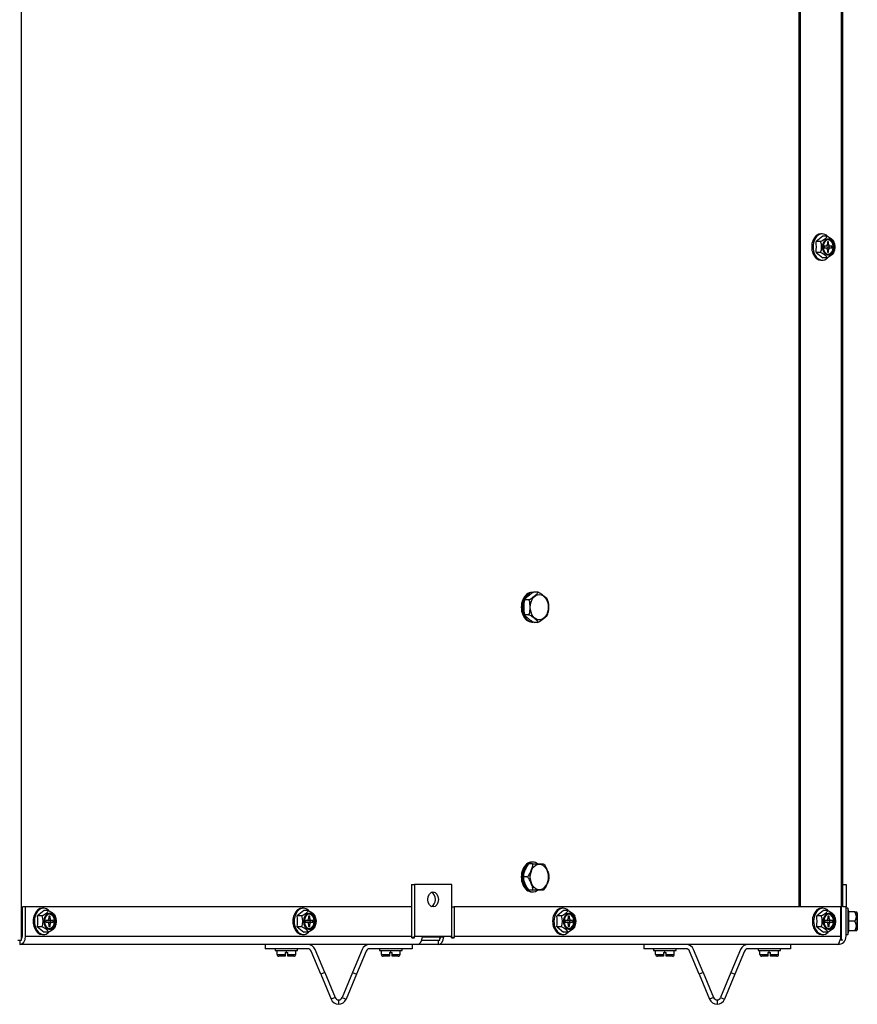
# Model space of a CAD drawing. Units: inches. Extents: x 0.6 to 21.6, y 1.5 to 16.7.
# Drawn here: x 20.1 to 21.5, y 1.5 to 3.1 of the extents above; entities that cross this region are included whole.
import ezdxf

# ---------------------------------------------------------------- set-up
doc = ezdxf.new("R2010")
doc.units = ezdxf.units.IN
doc.header["$MEASUREMENT"] = 0
doc.layers.add('C__USERS_JLEBEAU', color=7, linetype='Continuous')
doc.layers.add('Default', color=7, linetype='Continuous')

# ---------------------------------------------------------------- blocks, each defined once
blk = doc.blocks.new('SE3')
at = {"layer": 'C__USERS_JLEBEAU', "color": 7, "linetype": 'Continuous'}
for p, q in [((21.3779, 1.6579), (21.3779, 3.2435)), ((21.4462, 1.6027), (21.4462, 3.2435)), ((20.0786, 1.6027), (20.0786, 3.1801)), ((21.3755, 1.6579), (21.3755, 3.1801)), ((21.4486, 1.6579), (21.4486, 3.1801)), ((21.415, 2.777), (21.404, 2.7679)), ((21.4143, 2.7808), (21.4121, 2.7808)), ((21.4225, 2.777), (21.415, 2.777)), ((21.4115, 2.7679), (21.404, 2.7679)), ((21.4177, 2.7605), (21.4177, 2.7574)), ((21.4206, 2.7605), (21.4177, 2.7605)), ((21.4228, 2.7677), (21.4228, 2.7636)), ((21.4249, 2.7677), (21.4228, 2.7677)), ((21.4228, 2.7636), (21.4249, 2.7636)), ((21.4271, 2.7605), (21.4228, 2.7605)), ((21.4249, 2.7636), (21.4249, 2.7677)), ((21.4257, 2.7574), (21.4257, 2.7605)), ((21.43, 2.7605), (21.4271, 2.7605)), ((21.43, 2.7574), (21.43, 2.7605)), ((21.4115, 2.7499), (21.404, 2.7499)), ((21.404, 2.7499), (21.415, 2.7409)), ((21.4177, 2.7574), (21.4206, 2.7574)), ((21.4228, 2.7574), (21.4271, 2.7574)), ((21.4228, 2.7543), (21.4228, 2.7502)), ((21.4249, 2.7543), (21.4228, 2.7543)), ((21.4228, 2.7502), (21.4249, 2.7502)), ((21.4249, 2.7502), (21.4249, 2.7543)), ((21.4271, 2.7574), (21.43, 2.7574)), ((21.4121, 2.737), (21.4143, 2.737)), ((21.4225, 2.7409), (21.415, 2.7409)), ((20.9241, 2.1705), (20.9191, 2.1705)), ((20.9317, 2.1827), (20.9298, 2.1827)), ((20.9395, 2.1832), (20.9346, 2.1832)), ((20.9173, 2.1481), (20.9187, 2.1442)), ((20.9241, 2.1453), (20.9191, 2.1453)), ((20.9298, 2.1331), (20.9317, 2.1331)), ((20.9395, 2.1327), (20.9346, 2.1327)), ((20.9306, 1.7298), (20.9256, 1.7298)), ((20.9317, 1.7327), (20.9298, 1.7327)), ((20.9306, 1.7298), (20.9491, 1.7298)), ((20.7291, 1.6954), (20.7343, 1.6954)), ((20.7291, 1.6954), (20.7291, 1.6579)), ((20.7962, 1.6954), (20.7343, 1.6954)), ((20.7343, 1.6954), (20.7343, 1.609)), ((20.7962, 1.609), (20.7962, 1.6954)), ((20.9217, 1.7079), (20.9167, 1.7079)), ((21.4486, 1.6954), (21.454, 1.6954)), ((21.454, 1.6954), (21.454, 1.6579)), ((20.9306, 1.6861), (20.9256, 1.6861)), ((20.9298, 1.6831), (20.9317, 1.6831)), ((20.9491, 1.6861), (20.9306, 1.6861)), ((20.0802, 1.609), (20.0802, 1.6579)), ((20.0853, 1.6579), (20.0802, 1.6579)), ((20.0853, 1.609), (20.0853, 1.6579)), ((20.7299, 1.6579), (20.0853, 1.6579)), ((20.1165, 1.652), (20.1055, 1.6429)), ((20.113, 1.6429), (20.1055, 1.6429)), ((20.1158, 1.6558), (20.1136, 1.6558)), ((20.124, 1.652), (20.1165, 1.652)), ((20.1242, 1.6427), (20.1242, 1.6386)), ((20.1264, 1.6427), (20.1242, 1.6427)), ((20.1264, 1.6386), (20.1264, 1.6427)), ((20.5497, 1.652), (20.5387, 1.6429)), ((20.5462, 1.6429), (20.5387, 1.6429)), ((20.549, 1.6558), (20.5468, 1.6558)), ((20.5572, 1.652), (20.5497, 1.652)), ((20.5574, 1.6427), (20.5574, 1.6386)), ((20.5596, 1.6427), (20.5574, 1.6427)), ((20.5596, 1.6386), (20.5596, 1.6427)), ((20.7299, 1.609), (20.7299, 1.6579)), ((20.7962, 1.6579), (20.8006, 1.6579)), ((21.4451, 1.6579), (20.8006, 1.6579)), ((20.8006, 1.6579), (20.8006, 1.609)), ((20.9829, 1.652), (20.9719, 1.6429)), ((20.9794, 1.6429), (20.9719, 1.6429)), ((20.9822, 1.6558), (20.98, 1.6558)), ((20.9904, 1.652), (20.9829, 1.652)), ((20.9906, 1.6427), (20.9906, 1.6386)), ((20.9928, 1.6427), (20.9906, 1.6427)), ((20.9928, 1.6386), (20.9928, 1.6427)), ((21.4161, 1.652), (21.4051, 1.6429)), ((21.4126, 1.6429), (21.4051, 1.6429)), ((21.4154, 1.6558), (21.4132, 1.6558)), ((21.4236, 1.652), (21.4161, 1.652)), ((21.4238, 1.6427), (21.4238, 1.6386)), ((21.426, 1.6427), (21.4238, 1.6427)), ((21.426, 1.6386), (21.426, 1.6427)), ((21.4451, 1.609), (21.4451, 1.6579)), ((21.454, 1.6579), (21.4486, 1.6579)), ((21.454, 1.609), (21.454, 1.6579)), ((21.4571, 1.6558), (21.454, 1.6558)), ((21.4571, 1.6558), (21.4571, 1.612)), ((21.4587, 1.6495), (21.4571, 1.6558)), ((21.4687, 1.6495), (21.4581, 1.6495)), ((21.4581, 1.6495), (21.4581, 1.6339)), ((21.4687, 1.6495), (21.4711, 1.6495)), ((21.4724, 1.6483), (21.4711, 1.6495)), ((21.4724, 1.6483), (21.4724, 1.6196)), ((21.4727, 1.6203), (21.4727, 1.6476)), ((20.1192, 1.6355), (20.1192, 1.6324)), ((20.1221, 1.6355), (20.1192, 1.6355)), ((20.1192, 1.6324), (20.1221, 1.6324)), ((20.1242, 1.6386), (20.1264, 1.6386)), ((20.1286, 1.6355), (20.1242, 1.6355)), ((20.1242, 1.6324), (20.1286, 1.6324)), ((20.1242, 1.6293), (20.1242, 1.6252)), ((20.1264, 1.6293), (20.1242, 1.6293)), ((20.1264, 1.6252), (20.1264, 1.6293)), ((20.1271, 1.6324), (20.1271, 1.6355)), ((20.1315, 1.6355), (20.1286, 1.6355)), ((20.1286, 1.6324), (20.1315, 1.6324)), ((20.1315, 1.6324), (20.1315, 1.6355)), ((20.5524, 1.6355), (20.5524, 1.6324)), ((20.5553, 1.6355), (20.5524, 1.6355)), ((20.5524, 1.6324), (20.5553, 1.6324)), ((20.5574, 1.6386), (20.5596, 1.6386)), ((20.5618, 1.6355), (20.5574, 1.6355)), ((20.5574, 1.6324), (20.5618, 1.6324)), ((20.5574, 1.6293), (20.5574, 1.6252)), ((20.5596, 1.6293), (20.5574, 1.6293)), ((20.5596, 1.6252), (20.5596, 1.6293)), ((20.5603, 1.6324), (20.5603, 1.6355)), ((20.5647, 1.6355), (20.5618, 1.6355)), ((20.5618, 1.6324), (20.5647, 1.6324)), ((20.5647, 1.6324), (20.5647, 1.6355)), ((20.9856, 1.6355), (20.9856, 1.6324)), ((20.9885, 1.6355), (20.9856, 1.6355)), ((20.9856, 1.6324), (20.9885, 1.6324)), ((20.9906, 1.6386), (20.9928, 1.6386)), ((20.995, 1.6355), (20.9906, 1.6355)), ((20.9906, 1.6324), (20.995, 1.6324)), ((20.9906, 1.6293), (20.9906, 1.6252)), ((20.9928, 1.6293), (20.9906, 1.6293)), ((20.9928, 1.6252), (20.9928, 1.6293)), ((20.9935, 1.6324), (20.9935, 1.6355)), ((20.9979, 1.6355), (20.995, 1.6355)), ((20.995, 1.6324), (20.9979, 1.6324)), ((20.9979, 1.6324), (20.9979, 1.6355)), ((21.4187, 1.6355), (21.4187, 1.6324)), ((21.4216, 1.6355), (21.4187, 1.6355)), ((21.4187, 1.6324), (21.4216, 1.6324)), ((21.4238, 1.6386), (21.426, 1.6386)), ((21.4282, 1.6355), (21.4238, 1.6355)), ((21.4238, 1.6324), (21.4282, 1.6324)), ((21.4238, 1.6293), (21.4238, 1.6252)), ((21.426, 1.6293), (21.4238, 1.6293)), ((21.426, 1.6252), (21.426, 1.6293)), ((21.4267, 1.6324), (21.4267, 1.6355)), ((21.4311, 1.6355), (21.4282, 1.6355)), ((21.4282, 1.6324), (21.4311, 1.6324)), ((21.4311, 1.6324), (21.4311, 1.6355)), ((21.4687, 1.6339), (21.4581, 1.6339)), ((21.4581, 1.6339), (21.4581, 1.6183)), ((20.113, 1.6249), (20.1055, 1.6249)), ((20.1055, 1.6249), (20.1165, 1.6159)), ((20.1136, 1.612), (20.1158, 1.612)), ((20.124, 1.6159), (20.1165, 1.6159)), ((20.1242, 1.6252), (20.1264, 1.6252)), ((20.5462, 1.6249), (20.5387, 1.6249)), ((20.5387, 1.6249), (20.5497, 1.6159)), ((20.5468, 1.612), (20.549, 1.612)), ((20.5572, 1.6159), (20.5497, 1.6159)), ((20.5574, 1.6252), (20.5596, 1.6252)), ((20.9794, 1.6249), (20.9719, 1.6249)), ((20.9719, 1.6249), (20.9829, 1.6159)), ((20.98, 1.612), (20.9822, 1.612)), ((20.9904, 1.6159), (20.9829, 1.6159)), ((20.9906, 1.6252), (20.9928, 1.6252)), ((21.4126, 1.6249), (21.4051, 1.6249)), ((21.4051, 1.6249), (21.4161, 1.6159)), ((21.4132, 1.612), (21.4154, 1.612)), ((21.4236, 1.6159), (21.4161, 1.6159)), ((21.4238, 1.6252), (21.426, 1.6252)), ((21.454, 1.612), (21.4571, 1.612)), ((21.4571, 1.612), (21.4587, 1.6183)), ((21.4581, 1.6183), (21.4587, 1.6183)), ((21.4687, 1.6183), (21.4581, 1.6183)), ((21.4711, 1.6183), (21.4687, 1.6183)), ((21.4711, 1.6183), (21.4724, 1.6196)), ((20.0727, 1.6027), (20.0786, 1.6027)), ((20.0757, 1.6027), (20.0757, 1.5954)), ((21.4404, 1.5954), (20.0757, 1.5954)), ((20.0786, 1.6027), (20.079, 1.6027)), ((20.079, 1.6027), (20.079, 1.6048)), ((20.0853, 1.609), (20.7299, 1.609)), ((20.4851, 1.5954), (20.4851, 1.5881)), ((20.7338, 1.6067), (20.7297, 1.6067)), ((20.7297, 1.6066), (20.7341, 1.6066)), ((20.7301, 1.5954), (20.7301, 1.5881)), ((20.7338, 1.6067), (20.7341, 1.6066)), ((20.7343, 1.609), (20.7962, 1.609)), ((20.7739, 1.5955), (20.7385, 1.5955)), ((20.7465, 1.6027), (20.7766, 1.6027)), ((20.7475, 1.608), (20.7829, 1.608)), ((20.7736, 1.6027), (20.7739, 1.5955)), ((20.7766, 1.6027), (20.7766, 1.6048)), ((20.8001, 1.6067), (20.796, 1.6067)), ((20.796, 1.6066), (20.8004, 1.6066)), ((20.8001, 1.6067), (20.8004, 1.6066)), ((20.8006, 1.609), (21.4451, 1.609)), ((21.1164, 1.5954), (21.1164, 1.5881)), ((21.3613, 1.5954), (21.3613, 1.5881)), ((21.4462, 1.6027), (21.444, 1.6027)), ((21.4486, 1.6027), (21.4462, 1.6027)), ((20.5559, 1.5881), (20.4851, 1.5881)), ((20.5018, 1.5881), (20.5018, 1.585)), ((20.5018, 1.585), (20.5393, 1.585)), ((20.5049, 1.5787), (20.5049, 1.585)), ((20.5049, 1.5787), (20.5182, 1.5787)), ((20.5182, 1.5819), (20.5205, 1.5819)), ((20.5182, 1.5819), (20.5182, 1.5787)), ((20.5182, 1.5787), (20.5182, 1.5756)), ((20.5205, 1.5819), (20.5205, 1.585)), ((20.5205, 1.5819), (20.5229, 1.5819)), ((20.5229, 1.5787), (20.5229, 1.5819)), ((20.5229, 1.5787), (20.5362, 1.5787)), ((20.5229, 1.5756), (20.5229, 1.5787)), ((20.5362, 1.5787), (20.5362, 1.585)), ((20.5393, 1.585), (20.5393, 1.5881)), ((20.5778, 1.5455), (20.5617, 1.5842)), ((20.5845, 1.5483), (20.5685, 1.587)), ((20.6467, 1.587), (20.6307, 1.5483)), ((20.6535, 1.5842), (20.6374, 1.5455)), ((20.7301, 1.5881), (20.6593, 1.5881)), ((20.6759, 1.5881), (20.6759, 1.585)), ((20.6759, 1.585), (20.7134, 1.585)), ((20.679, 1.5787), (20.679, 1.585)), ((20.679, 1.5787), (20.6923, 1.5787)), ((20.6923, 1.5819), (20.6946, 1.5819)), ((20.6923, 1.5819), (20.6923, 1.5787)), ((20.6923, 1.5787), (20.6923, 1.5756)), ((20.6946, 1.5819), (20.6946, 1.585)), ((20.6946, 1.5819), (20.697, 1.5819)), ((20.697, 1.5787), (20.697, 1.5819)), ((20.697, 1.5787), (20.7103, 1.5787)), ((20.697, 1.5756), (20.697, 1.5787)), ((20.7103, 1.5787), (20.7103, 1.585)), ((20.7134, 1.585), (20.7134, 1.5881)), ((21.1872, 1.5881), (21.1164, 1.5881)), ((21.133, 1.5881), (21.133, 1.585)), ((21.133, 1.585), (21.1705, 1.585)), ((21.1362, 1.5787), (21.1362, 1.585)), ((21.1362, 1.5787), (21.1494, 1.5787)), ((21.1494, 1.5819), (21.1518, 1.5819)), ((21.1494, 1.5819), (21.1494, 1.5787)), ((21.1494, 1.5787), (21.1494, 1.5756)), ((21.1518, 1.5819), (21.1518, 1.585)), ((21.1518, 1.5819), (21.1541, 1.5819)), ((21.1541, 1.5787), (21.1541, 1.5819)), ((21.1541, 1.5787), (21.1674, 1.5787)), ((21.1541, 1.5756), (21.1541, 1.5787)), ((21.1674, 1.5787), (21.1674, 1.585)), ((21.1705, 1.585), (21.1705, 1.5881)), ((21.2091, 1.5455), (21.193, 1.5842)), ((21.2158, 1.5483), (21.1997, 1.587)), ((21.278, 1.587), (21.2619, 1.5483)), ((21.2847, 1.5842), (21.2686, 1.5455)), ((21.3613, 1.5881), (21.2905, 1.5881)), ((21.3071, 1.5881), (21.3071, 1.585)), ((21.3071, 1.585), (21.3446, 1.585)), ((21.3103, 1.5787), (21.3103, 1.585)), ((21.3103, 1.5787), (21.3235, 1.5787)), ((21.3235, 1.5819), (21.3259, 1.5819)), ((21.3235, 1.5819), (21.3235, 1.5787)), ((21.3235, 1.5787), (21.3235, 1.5756)), ((21.3259, 1.5819), (21.3259, 1.585)), ((21.3259, 1.5819), (21.3282, 1.5819)), ((21.3282, 1.5787), (21.3282, 1.5819)), ((21.3282, 1.5787), (21.3415, 1.5787)), ((21.3282, 1.5756), (21.3282, 1.5787)), ((21.3415, 1.5787), (21.3415, 1.585)), ((21.3446, 1.585), (21.3446, 1.5881)), ((20.5143, 1.5756), (20.508, 1.5756)), ((20.5182, 1.5756), (20.5143, 1.5756)), ((20.5268, 1.5756), (20.5229, 1.5756)), ((20.533, 1.5756), (20.5268, 1.5756)), ((20.6884, 1.5756), (20.6821, 1.5756)), ((20.6923, 1.5756), (20.6884, 1.5756)), ((20.7009, 1.5756), (20.697, 1.5756)), ((20.7071, 1.5756), (20.7009, 1.5756)), ((21.1455, 1.5756), (21.1393, 1.5756)), ((21.1494, 1.5756), (21.1455, 1.5756)), ((21.158, 1.5756), (21.1541, 1.5756)), ((21.1643, 1.5756), (21.158, 1.5756)), ((21.3196, 1.5756), (21.3134, 1.5756)), ((21.3235, 1.5756), (21.3196, 1.5756)), ((21.3321, 1.5756), (21.3282, 1.5756)), ((21.3384, 1.5756), (21.3321, 1.5756)), ((20.5845, 1.5483), (20.5778, 1.5455)), ((20.5778, 1.5455), (20.595, 1.5039)), ((20.5845, 1.5483), (20.6018, 1.5067)), ((20.6307, 1.5483), (20.6134, 1.5067)), ((20.6374, 1.5455), (20.6202, 1.5039)), ((20.6307, 1.5483), (20.6374, 1.5455)), ((21.2158, 1.5483), (21.2091, 1.5455)), ((21.2091, 1.5455), (21.2263, 1.5039)), ((21.2158, 1.5483), (21.233, 1.5067)), ((21.2619, 1.5483), (21.2447, 1.5067)), ((21.2686, 1.5455), (21.2514, 1.5039)), ((21.2619, 1.5483), (21.2686, 1.5455)), ((20.6018, 1.5067), (20.595, 1.5039)), ((20.6076, 1.5028), (20.6076, 1.4955)), ((20.6134, 1.5067), (20.6202, 1.5039)), ((21.233, 1.5067), (21.2263, 1.5039)), ((21.2389, 1.5028), (21.2389, 1.4955)), ((21.2447, 1.5067), (21.2514, 1.5039))]:
    blk.add_line(p, q, dxfattribs=at)
for centre, radius, start, end in [((21.3153, 2.7589), 0.0891, 354.1874, 5.8126), ((21.3883, 2.7589), 0.0249, 338.7358, 21.2642), ((21.4104, 2.7589), 0.0249, 338.7358, 21.2642), ((20.9293, 2.1581), 0.0292, 339.8167, 27.3663), ((20.9487, 2.1489), 0.00814, 325.6643, 354.0649), ((20.9269, 1.7077), 0.0113, 165.9569, 190.9618), ((20.9411, 1.7057), 0.0253, 180.3687, 230.7648), ((20.0168, 1.6339), 0.0891, 354.1874, 5.8126), ((20.0898, 1.6339), 0.0249, 338.7358, 21.2642), ((20.1119, 1.6339), 0.0249, 338.7358, 21.2642), ((20.45, 1.6339), 0.0891, 354.1874, 5.8126), ((20.523, 1.6339), 0.0249, 338.7358, 21.2642), ((20.5451, 1.6339), 0.0249, 338.7358, 21.2642), ((20.8832, 1.6339), 0.0891, 354.1874, 5.8126), ((20.9562, 1.6339), 0.0249, 338.7358, 21.2642), ((20.9783, 1.6339), 0.0249, 338.7358, 21.2642), ((21.3164, 1.6339), 0.0891, 354.1874, 5.8126), ((21.3894, 1.6339), 0.0249, 338.7358, 21.2642), ((21.4115, 1.6339), 0.0249, 338.7358, 21.2642), ((21.4571, 1.6417), 0.014, 326.052, 33.948), ((21.4717, 1.6476), 0.001, 0, 45), ((21.4571, 1.6261), 0.014, 326.052, 33.948), ((21.4717, 1.6203), 0.001, 315, 360), ((20.5559, 1.5818), 0.0136, 22.5, 90), ((20.6593, 1.5818), 0.0136, 90, 157.5), ((21.1872, 1.5818), 0.0136, 22.5, 90), ((21.2905, 1.5818), 0.0136, 90, 157.5), ((21.4404, 1.609), 0.0136, 270, 360), ((21.4283, 1.6087), 0.0169, 326.4219, 0.9893), ((20.508, 1.5787), 0.00312, 180, 270), ((20.533, 1.5787), 0.00312, 270, 360), ((20.5559, 1.5818), 0.0063, 22.5, 90), ((20.6593, 1.5818), 0.0063, 90, 157.5), ((20.6821, 1.5787), 0.00312, 180, 270), ((20.7071, 1.5787), 0.00312, 270, 360), ((21.1393, 1.5787), 0.00312, 180, 270), ((21.1643, 1.5787), 0.00312, 270, 360), ((21.1872, 1.5818), 0.0063, 22.5, 90), ((21.2905, 1.5818), 0.0063, 90, 157.5), ((21.3134, 1.5787), 0.00313, 180, 270), ((21.3384, 1.5787), 0.00313, 270, 360), ((20.6076, 1.5091), 0.0136, 202.5, 270), ((20.6076, 1.5091), 0.0063, 202.5, 270), ((20.6076, 1.5091), 0.0063, 270, 337.5), ((20.6076, 1.5091), 0.0136, 270, 337.5), ((21.2389, 1.5091), 0.0136, 202.5, 270), ((21.2389, 1.5091), 0.0063, 202.5, 270), ((21.2389, 1.5091), 0.0063, 270, 337.5), ((21.2389, 1.5091), 0.0136, 270, 337.5)]:
    blk.add_arc(centre, radius, start, end, dxfattribs=at)
for centre, major_axis, start_param, end_param in [((21.4121, 2.7589), (0, 0.0219), 0, 3.141593), ((21.4143, 2.7589), (0, 0.0219), 0, 3.718465), ((21.4143, 2.7589), (0, 0.0219), 5.708934, 6.283185), ((21.4206, 2.7636), (0, -0.0031), 0, 1.570796), ((21.4228, 2.7636), (0, -0.0031), 5.759587, 6.283185), ((21.4239, 2.7589), (0, 0.0119), 3.187828, 6.23695), ((21.4246, 2.7589), (0, -0.0119), 0, 3.141593), ((21.4271, 2.7636), (0, 0.0031), 1.570796, 3.141593), ((21.4206, 2.7543), (0, -0.0031), 1.570796, 3.141593), ((21.4228, 2.7543), (0, -0.0031), 3.141593, 3.665191), ((21.4271, 2.7543), (0, 0.0031), 0, 1.570796), ((20.9298, 2.1579), (0, 0.0248), 0, 3.141593), ((20.9317, 2.1579), (0, 0.0248), 0, 3.141593), ((20.9317, 1.7079), (0, 0.0248), 0.473866, 3.601904), ((20.9298, 1.7079), (0, 0.0248), 0, 3.141593), ((20.9317, 1.7079), (0, 0.0248), 0, 0.397591), ((20.9317, 1.7079), (0, 0.0248), 5.811745, 6.283185), ((20.7601, 1.6704), (0, 0.0125), 3.43791, 5.986868), ((20.1136, 1.6339), (0, 0.0219), 0, 3.141593), ((20.1158, 1.6339), (0, 0.0219), 0, 3.718465), ((20.1158, 1.6339), (0, 0.0219), 5.708934, 6.283185), ((20.1253, 1.6339), (0, 0.0119), 3.187828, 6.23695), ((20.1261, 1.6339), (0, -0.0119), 0, 3.141593), ((20.5468, 1.6339), (0, 0.0219), 0, 3.141593), ((20.549, 1.6339), (0, 0.0219), 0, 3.718465), ((20.549, 1.6339), (0, 0.0219), 5.708934, 6.283185), ((20.5585, 1.6339), (0, 0.0119), 3.187828, 6.23695), ((20.5593, 1.6339), (0, -0.0119), 0, 3.141593), ((20.98, 1.6339), (0, 0.0219), 0, 3.141593), ((20.9822, 1.6339), (0, 0.0219), 0, 3.718465), ((20.9822, 1.6339), (0, 0.0219), 5.708934, 6.283185), ((20.9917, 1.6339), (0, 0.0119), 3.187828, 6.23695), ((20.9925, 1.6339), (0, -0.0119), 0, 3.141593), ((21.4132, 1.6339), (0, 0.0219), 0, 3.141593), ((21.4154, 1.6339), (0, 0.0219), 0, 3.718465), ((21.4154, 1.6339), (0, 0.0219), 5.708934, 6.283185), ((21.4249, 1.6339), (0, 0.0119), 3.187828, 6.23695), ((21.4257, 1.6339), (0, -0.0119), 0, 3.141593), ((20.1221, 1.6386), (0, -0.0031), 0, 1.570796), ((20.1221, 1.6293), (0, -0.0031), 1.570796, 3.141593), ((20.1242, 1.6386), (0, -0.0031), 5.759587, 6.283185), ((20.1242, 1.6293), (0, -0.0031), 3.141593, 3.665191), ((20.1286, 1.6386), (0, 0.0031), 1.570796, 3.141593), ((20.1286, 1.6293), (0, 0.0031), 0, 1.570796), ((20.5553, 1.6386), (0, -0.0031), 0, 1.570796), ((20.5553, 1.6293), (0, -0.0031), 1.570796, 3.141593), ((20.5574, 1.6386), (0, -0.0031), 5.759587, 6.283185), ((20.5574, 1.6293), (0, -0.0031), 3.141593, 3.665191), ((20.5618, 1.6386), (0, 0.0031), 1.570796, 3.141593), ((20.5618, 1.6293), (0, 0.0031), 0, 1.570796), ((20.9885, 1.6386), (0, -0.0031), 0, 1.570796), ((20.9885, 1.6293), (0, -0.0031), 1.570796, 3.141593), ((20.9906, 1.6386), (0, -0.0031), 5.759587, 6.283185), ((20.9906, 1.6293), (0, -0.0031), 3.141593, 3.665191), ((20.995, 1.6386), (0, 0.0031), 1.570796, 3.141593), ((20.995, 1.6293), (0, 0.0031), 0, 1.570796), ((21.4216, 1.6386), (0, -0.0031), 0, 1.570796), ((21.4216, 1.6293), (0, -0.0031), 1.570796, 3.141593), ((21.4238, 1.6386), (0, -0.0031), 5.759587, 6.283185), ((21.4238, 1.6293), (0, -0.0031), 3.141593, 3.665191), ((21.4282, 1.6386), (0, 0.0031), 1.570796, 3.141593), ((21.4282, 1.6293), (0, 0.0031), 0, 1.570796), ((20.0757, 1.609), (0, -0.0136), 0, 1.570796), ((20.0757, 1.609), (0, -0.0063), 0.841945, 1.570796), ((20.7203, 1.609), (0, -0.0136), 1.393397, 1.570796), ((20.7247, 1.609), (0, -0.0136), 1.393397, 1.570796), ((20.7379, 1.609), (0, -0.0136), 0.063294, 1.49859), ((20.7733, 1.609), (0, -0.0136), 0.063294, 1.49859), ((20.7733, 1.609), (0, -0.0063), 0.841945, 1.414422), ((20.7865, 1.609), (0, -0.0136), 1.393397, 1.570796), ((20.791, 1.609), (0, -0.0136), 1.393397, 1.570796)]:
    blk.add_ellipse(centre, major_axis=major_axis, ratio=0.707107, start_param=start_param, end_param=end_param, dxfattribs=at)
for centre, major_axis in [((21.4251, 2.7589), (0, 0.0144)), ((21.4253, 2.7589), (0, -0.0136)), ((21.4253, 2.7589), (0, 0.0129)), ((20.9423, 2.1579), (0, -0.0212)), ((20.9423, 1.7079), (0, -0.0212)), ((20.7652, 1.6704), (0, 0.0125)), ((20.1266, 1.6339), (0, 0.0144)), ((20.1268, 1.6339), (0, -0.0136)), ((20.1268, 1.6339), (0, 0.0129)), ((20.5598, 1.6339), (0, 0.0144)), ((20.56, 1.6339), (0, -0.0136)), ((20.56, 1.6339), (0, 0.0129)), ((20.993, 1.6339), (0, 0.0144)), ((20.9932, 1.6339), (0, -0.0136)), ((20.9932, 1.6339), (0, 0.0129)), ((21.4262, 1.6339), (0, 0.0144)), ((21.4264, 1.6339), (0, -0.0136)), ((21.4264, 1.6339), (0, 0.0129))]:
    blk.add_ellipse(centre, major_axis=major_axis, ratio=0.707107, dxfattribs=at)
for points, knots in [([(21.4115, 2.7679), (21.4128, 2.7687), (21.4141, 2.7694), (21.416, 2.7705), (21.4166, 2.7709), (21.4177, 2.7716), (21.4182, 2.772), (21.4197, 2.7732), (21.4204, 2.774), (21.4217, 2.7755), (21.4222, 2.7763), (21.4225, 2.777)], [0, 0, 0, 0, 0.25, 0.25, 0.375, 0.375, 0.5, 0.5, 0.75, 0.75, 1, 1, 1, 1]), ([(21.4225, 2.777), (21.4239, 2.7763), (21.4252, 2.7755), (21.427, 2.7744), (21.4276, 2.774), (21.4287, 2.7733), (21.4293, 2.7729), (21.4307, 2.7717), (21.4315, 2.7709), (21.4327, 2.7694), (21.4332, 2.7687), (21.4336, 2.7679)], [0, 0, 0, 0, 0.25, 0.25, 0.375, 0.375, 0.5, 0.5, 0.75, 0.75, 1, 1, 1, 1]), ([(21.4225, 2.7409), (21.4222, 2.7416), (21.4217, 2.7423), (21.4208, 2.7434), (21.4204, 2.7438), (21.4197, 2.7446), (21.4192, 2.745), (21.4178, 2.7462), (21.4166, 2.7469), (21.4142, 2.7485), (21.4128, 2.7492), (21.4115, 2.7499)], [0, 0, 0, 0, 0.25, 0.25, 0.375, 0.375, 0.5, 0.5, 0.75, 0.75, 1, 1, 1, 1]), ([(21.4336, 2.7499), (21.4332, 2.7492), (21.4327, 2.7485), (21.4318, 2.7474), (21.4315, 2.747), (21.4307, 2.7462), (21.4303, 2.7458), (21.4288, 2.7446), (21.4277, 2.7438), (21.4252, 2.7423), (21.4239, 2.7416), (21.4225, 2.7409)], [0, 0, 0, 0, 0.25, 0.25, 0.375, 0.375, 0.5, 0.5, 0.75, 0.75, 1, 1, 1, 1]), ([(20.9256, 2.1801), (20.9254, 2.18), (20.9233, 2.179), (20.9199, 2.1746), (20.9166, 2.1677), (20.9153, 2.1595), (20.9156, 2.1524), (20.9169, 2.1491), (20.9173, 2.1481)], [0, 0, 0, 0, 0.024785, 0.238465, 0.460122, 0.686501, 0.914343, 1, 1, 1, 1]), ([(20.9191, 2.1705), (20.9187, 2.1705), (20.9183, 2.1703), (20.9177, 2.1695), (20.9174, 2.1689), (20.9169, 2.1674), (20.9167, 2.1662), (20.9163, 2.1627), (20.9163, 2.1603), (20.9163, 2.1556), (20.9163, 2.1532), (20.9167, 2.1497), (20.9169, 2.1485), (20.9174, 2.1469), (20.9177, 2.1464), (20.9183, 2.1456), (20.9187, 2.1453), (20.9191, 2.1453)], [0, 0, 0, 0, 0.0625, 0.0625, 0.125, 0.125, 0.25, 0.25, 0.5, 0.5, 0.75, 0.75, 0.875, 0.875, 0.9375, 0.9375, 1, 1, 1, 1]), ([(20.9346, 2.1832), (20.9337, 2.1832), (20.9324, 2.1826), (20.9304, 2.1816), (20.9295, 2.181), (20.927, 2.1792), (20.9255, 2.178), (20.9226, 2.1757), (20.9212, 2.1745), (20.9194, 2.1728), (20.9189, 2.1722), (20.9184, 2.1714), (20.9183, 2.1711), (20.9185, 2.1707), (20.9187, 2.1705), (20.9191, 2.1705)], [0, 0, 0, 0, 0.125, 0.125, 0.25, 0.25, 0.5, 0.5, 0.75, 0.75, 0.875, 0.875, 0.9375, 0.9375, 1, 1, 1, 1]), ([(20.9241, 2.1705), (20.9249, 2.1705), (20.9262, 2.1711), (20.9283, 2.1721), (20.9292, 2.1727), (20.9317, 2.1745), (20.9331, 2.1757), (20.936, 2.178), (20.9374, 2.1792), (20.9392, 2.1809), (20.9398, 2.1815), (20.9402, 2.1823), (20.9403, 2.1826), (20.9402, 2.183), (20.9399, 2.1832), (20.9395, 2.1832)], [0, 0, 0, 0, 0.125, 0.125, 0.25, 0.25, 0.5, 0.5, 0.75, 0.75, 0.875, 0.875, 0.9375, 0.9375, 1, 1, 1, 1]), ([(20.9241, 2.1453), (20.9245, 2.1453), (20.9249, 2.1456), (20.9255, 2.1464), (20.9257, 2.1469), (20.9263, 2.1485), (20.9265, 2.1497), (20.9269, 2.1531), (20.9269, 2.1555), (20.9269, 2.1602), (20.9269, 2.1626), (20.9265, 2.1661), (20.9263, 2.1673), (20.9257, 2.1689), (20.9255, 2.1694), (20.9249, 2.1703), (20.9245, 2.1705), (20.9241, 2.1705)], [0, 0, 0, 0, 0.0625, 0.0625, 0.125, 0.125, 0.25, 0.25, 0.5, 0.5, 0.75, 0.75, 0.875, 0.875, 0.9375, 0.9375, 1, 1, 1, 1]), ([(20.9395, 2.1832), (20.9404, 2.1832), (20.9417, 2.1826), (20.9437, 2.1816), (20.9446, 2.181), (20.9471, 2.1792), (20.9486, 2.178), (20.9514, 2.1757), (20.9529, 2.1745), (20.9547, 2.1728), (20.9552, 2.1722), (20.9555, 2.1716)], [0, 0, 0, 0, 0.125, 0.125, 0.25, 0.25, 0.5, 0.5, 0.75, 0.75, 0.8736605, 0.8736605, 0.8736605, 0.8736605]), ([(20.9191, 2.1453), (20.9183, 2.1453), (20.9183, 2.1448), (20.9188, 2.1437), (20.9194, 2.1431), (20.9211, 2.1414), (20.9226, 2.1402), (20.9255, 2.1378), (20.9269, 2.1367), (20.9294, 2.1349), (20.9303, 2.1343), (20.9319, 2.1335), (20.9324, 2.1333), (20.9335, 2.1328), (20.9341, 2.1327), (20.9346, 2.1327)], [0, 0, 0, 0, 0.125, 0.125, 0.25, 0.25, 0.5, 0.5, 0.75, 0.75, 0.875, 0.875, 0.9375, 0.9375, 1, 1, 1, 1]), ([(20.9395, 2.1327), (20.9404, 2.1327), (20.9404, 2.1332), (20.9398, 2.1343), (20.9393, 2.1349), (20.9375, 2.1366), (20.936, 2.1378), (20.9332, 2.1402), (20.9317, 2.1413), (20.9292, 2.1431), (20.9283, 2.1437), (20.9268, 2.1445), (20.9262, 2.1448), (20.9251, 2.1452), (20.9245, 2.1453), (20.9241, 2.1453)], [0, 0, 0, 0, 0.125, 0.125, 0.25, 0.25, 0.5, 0.5, 0.75, 0.75, 0.875, 0.875, 0.9375, 0.9375, 1, 1, 1, 1]), ([(20.9555, 2.1442), (20.9555, 2.1442), (20.9555, 2.1442), (20.9552, 2.1437), (20.9547, 2.1431), (20.9529, 2.1414), (20.9515, 2.1402), (20.9486, 2.1378), (20.9472, 2.1367), (20.9447, 2.1349), (20.9438, 2.1343), (20.9422, 2.1335), (20.9417, 2.1333), (20.9405, 2.1328), (20.9399, 2.1327), (20.9395, 2.1327)], [0.1248264, 0.1248264, 0.1248264, 0.1248264, 0.125, 0.125, 0.25, 0.25, 0.5, 0.5, 0.75, 0.75, 0.875, 0.875, 0.9375, 0.9375, 1, 1, 1, 1]), ([(20.9256, 1.7298), (20.9248, 1.7298), (20.9238, 1.7288), (20.9223, 1.727), (20.9217, 1.726), (20.9201, 1.723), (20.9192, 1.7209), (20.9176, 1.7168), (20.9167, 1.7148), (20.9159, 1.7118), (20.9156, 1.7108), (20.9156, 1.7093), (20.9157, 1.7089), (20.916, 1.7082), (20.9163, 1.7079), (20.9167, 1.7079)], [0, 0, 0, 0, 0.125, 0.125, 0.25, 0.25, 0.5, 0.5, 0.75, 0.75, 0.875, 0.875, 0.9375, 0.9375, 1, 1, 1, 1]), ([(20.9251, 1.7296), (20.9245, 1.7292), (20.9221, 1.7277), (20.9188, 1.7228), (20.9162, 1.7163), (20.916, 1.7122), (20.9159, 1.7105)], [0, 0, 0, 0, 0.105419, 0.445216, 0.796906, 1, 1, 1, 1]), ([(20.9217, 1.7079), (20.9225, 1.7079), (20.9235, 1.7089), (20.925, 1.7107), (20.9256, 1.7117), (20.9272, 1.7147), (20.9281, 1.7168), (20.9297, 1.7209), (20.9306, 1.7229), (20.9315, 1.7259), (20.9317, 1.7269), (20.9317, 1.7284), (20.9317, 1.7288), (20.9313, 1.7295), (20.931, 1.7298), (20.9306, 1.7298)], [0, 0, 0, 0, 0.125, 0.125, 0.25, 0.25, 0.5, 0.5, 0.75, 0.75, 0.875, 0.875, 0.9375, 0.9375, 1, 1, 1, 1]), ([(20.9484, 1.7298), (20.9493, 1.7298), (20.9503, 1.7288), (20.9518, 1.727), (20.9524, 1.726), (20.954, 1.723), (20.9548, 1.7209), (20.9565, 1.7168), (20.9573, 1.7148), (20.9582, 1.7118), (20.9585, 1.7108), (20.9585, 1.7093), (20.9584, 1.7089), (20.9581, 1.7082), (20.9578, 1.7079), (20.9574, 1.7079)], [0, 0, 0, 0, 0.125, 0.125, 0.25, 0.25, 0.5, 0.5, 0.75, 0.75, 0.875, 0.875, 0.9375, 0.9375, 1, 1, 1, 1]), ([(20.9167, 1.7079), (20.9159, 1.7079), (20.9156, 1.707), (20.9156, 1.7052), (20.9158, 1.7041), (20.9167, 1.7011), (20.9175, 1.6991), (20.9192, 1.695), (20.92, 1.693), (20.9216, 1.6899), (20.9222, 1.6889), (20.9234, 1.6875), (20.9238, 1.687), (20.9247, 1.6863), (20.9252, 1.6861), (20.9256, 1.6861)], [0, 0, 0, 0, 0.125, 0.125, 0.25, 0.25, 0.5, 0.5, 0.75, 0.75, 0.875, 0.875, 0.9375, 0.9375, 1, 1, 1, 1]), ([(20.9306, 1.6861), (20.9314, 1.6861), (20.9317, 1.687), (20.9317, 1.6888), (20.9315, 1.6899), (20.9306, 1.6929), (20.9298, 1.6949), (20.9281, 1.699), (20.9273, 1.701), (20.9257, 1.7041), (20.9251, 1.7051), (20.9239, 1.7065), (20.9235, 1.707), (20.9226, 1.7077), (20.9221, 1.7079), (20.9217, 1.7079)], [0, 0, 0, 0, 0.125, 0.125, 0.25, 0.25, 0.5, 0.5, 0.75, 0.75, 0.875, 0.875, 0.9375, 0.9375, 1, 1, 1, 1]), ([(20.9574, 1.7079), (20.9582, 1.7079), (20.9585, 1.707), (20.9585, 1.7052), (20.9582, 1.7041), (20.9574, 1.7011), (20.9565, 1.6991), (20.9549, 1.695), (20.954, 1.693), (20.9524, 1.6899), (20.9518, 1.6889), (20.9507, 1.6875), (20.9503, 1.687), (20.9494, 1.6863), (20.9489, 1.6861), (20.9484, 1.6861)], [0, 0, 0, 0, 0.125, 0.125, 0.25, 0.25, 0.5, 0.5, 0.75, 0.75, 0.875, 0.875, 0.9375, 0.9375, 1, 1, 1, 1]), ([(20.113, 1.6429), (20.1143, 1.6437), (20.1156, 1.6444), (20.1175, 1.6455), (20.118, 1.6459), (20.1192, 1.6466), (20.1197, 1.647), (20.1211, 1.6482), (20.1219, 1.649), (20.1232, 1.6505), (20.1236, 1.6513), (20.124, 1.652)], [0, 0, 0, 0, 0.25, 0.25, 0.375, 0.375, 0.5, 0.5, 0.75, 0.75, 1, 1, 1, 1]), ([(20.124, 1.652), (20.1254, 1.6513), (20.1267, 1.6505), (20.1285, 1.6494), (20.1291, 1.649), (20.1302, 1.6483), (20.1307, 1.6479), (20.1322, 1.6467), (20.133, 1.6459), (20.1342, 1.6444), (20.1347, 1.6437), (20.1351, 1.6429)], [0, 0, 0, 0, 0.25, 0.25, 0.375, 0.375, 0.5, 0.5, 0.75, 0.75, 1, 1, 1, 1]), ([(20.5462, 1.6429), (20.5475, 1.6437), (20.5488, 1.6444), (20.5507, 1.6455), (20.5512, 1.6459), (20.5524, 1.6466), (20.5529, 1.647), (20.5543, 1.6482), (20.5551, 1.649), (20.5564, 1.6505), (20.5568, 1.6513), (20.5572, 1.652)], [0, 0, 0, 0, 0.25, 0.25, 0.375, 0.375, 0.5, 0.5, 0.75, 0.75, 1, 1, 1, 1]), ([(20.5572, 1.652), (20.5586, 1.6513), (20.5599, 1.6505), (20.5617, 1.6494), (20.5623, 1.649), (20.5634, 1.6483), (20.5639, 1.6479), (20.5654, 1.6467), (20.5662, 1.6459), (20.5674, 1.6444), (20.5679, 1.6437), (20.5683, 1.6429)], [0, 0, 0, 0, 0.25, 0.25, 0.375, 0.375, 0.5, 0.5, 0.75, 0.75, 1, 1, 1, 1]), ([(20.9794, 1.6429), (20.9807, 1.6437), (20.982, 1.6444), (20.9839, 1.6455), (20.9844, 1.6459), (20.9856, 1.6466), (20.9861, 1.647), (20.9875, 1.6482), (20.9883, 1.649), (20.9896, 1.6505), (20.99, 1.6513), (20.9904, 1.652)], [0, 0, 0, 0, 0.25, 0.25, 0.375, 0.375, 0.5, 0.5, 0.75, 0.75, 1, 1, 1, 1]), ([(20.9904, 1.652), (20.9918, 1.6513), (20.9931, 1.6505), (20.9949, 1.6494), (20.9955, 1.649), (20.9966, 1.6483), (20.9971, 1.6479), (20.9986, 1.6467), (20.9994, 1.6459), (21.0006, 1.6444), (21.0011, 1.6437), (21.0015, 1.6429)], [0, 0, 0, 0, 0.25, 0.25, 0.375, 0.375, 0.5, 0.5, 0.75, 0.75, 1, 1, 1, 1]), ([(21.4126, 1.6429), (21.4139, 1.6437), (21.4152, 1.6444), (21.4171, 1.6455), (21.4176, 1.6459), (21.4188, 1.6466), (21.4193, 1.647), (21.4207, 1.6482), (21.4215, 1.649), (21.4228, 1.6505), (21.4232, 1.6513), (21.4236, 1.652)], [0, 0, 0, 0, 0.25, 0.25, 0.375, 0.375, 0.5, 0.5, 0.75, 0.75, 1, 1, 1, 1]), ([(21.4236, 1.652), (21.425, 1.6513), (21.4263, 1.6505), (21.4281, 1.6494), (21.4287, 1.649), (21.4298, 1.6483), (21.4303, 1.6479), (21.4318, 1.6467), (21.4326, 1.6459), (21.4338, 1.6444), (21.4343, 1.6437), (21.4347, 1.6429)], [0, 0, 0, 0, 0.25, 0.25, 0.375, 0.375, 0.5, 0.5, 0.75, 0.75, 1, 1, 1, 1]), ([(20.124, 1.6159), (20.1237, 1.6166), (20.1232, 1.6173), (20.1223, 1.6184), (20.1219, 1.6188), (20.1211, 1.6196), (20.1207, 1.62), (20.1193, 1.6212), (20.1181, 1.6219), (20.1157, 1.6235), (20.1143, 1.6242), (20.113, 1.6249)], [0, 0, 0, 0, 0.25, 0.25, 0.375, 0.375, 0.5, 0.5, 0.75, 0.75, 1, 1, 1, 1]), ([(20.1351, 1.6249), (20.1347, 1.6242), (20.1342, 1.6235), (20.1333, 1.6224), (20.133, 1.622), (20.1322, 1.6212), (20.1318, 1.6208), (20.1303, 1.6196), (20.1292, 1.6188), (20.1267, 1.6173), (20.1254, 1.6166), (20.124, 1.6159)], [0, 0, 0, 0, 0.25, 0.25, 0.375, 0.375, 0.5, 0.5, 0.75, 0.75, 1, 1, 1, 1]), ([(20.5572, 1.6159), (20.5568, 1.6166), (20.5564, 1.6173), (20.5555, 1.6184), (20.5551, 1.6188), (20.5543, 1.6196), (20.5539, 1.62), (20.5525, 1.6212), (20.5513, 1.6219), (20.5489, 1.6235), (20.5475, 1.6242), (20.5462, 1.6249)], [0, 0, 0, 0, 0.25, 0.25, 0.375, 0.375, 0.5, 0.5, 0.75, 0.75, 1, 1, 1, 1]), ([(20.5683, 1.6249), (20.5679, 1.6242), (20.5674, 1.6235), (20.5665, 1.6224), (20.5662, 1.622), (20.5654, 1.6212), (20.5649, 1.6208), (20.5635, 1.6196), (20.5624, 1.6188), (20.5599, 1.6173), (20.5586, 1.6166), (20.5572, 1.6159)], [0, 0, 0, 0, 0.25, 0.25, 0.375, 0.375, 0.5, 0.5, 0.75, 0.75, 1, 1, 1, 1]), ([(20.9904, 1.6159), (20.99, 1.6166), (20.9896, 1.6173), (20.9887, 1.6184), (20.9883, 1.6188), (20.9875, 1.6196), (20.9871, 1.62), (20.9857, 1.6212), (20.9845, 1.6219), (20.9821, 1.6235), (20.9807, 1.6242), (20.9794, 1.6249)], [0, 0, 0, 0, 0.25, 0.25, 0.375, 0.375, 0.5, 0.5, 0.75, 0.75, 1, 1, 1, 1]), ([(21.0015, 1.6249), (21.0011, 1.6242), (21.0006, 1.6235), (20.9997, 1.6224), (20.9994, 1.622), (20.9986, 1.6212), (20.9981, 1.6208), (20.9967, 1.6196), (20.9956, 1.6188), (20.9931, 1.6173), (20.9918, 1.6166), (20.9904, 1.6159)], [0, 0, 0, 0, 0.25, 0.25, 0.375, 0.375, 0.5, 0.5, 0.75, 0.75, 1, 1, 1, 1]), ([(21.4236, 1.6159), (21.4232, 1.6166), (21.4228, 1.6173), (21.4219, 1.6184), (21.4215, 1.6188), (21.4207, 1.6196), (21.4203, 1.62), (21.4189, 1.6212), (21.4177, 1.6219), (21.4153, 1.6235), (21.4139, 1.6242), (21.4126, 1.6249)], [0, 0, 0, 0, 0.25, 0.25, 0.375, 0.375, 0.5, 0.5, 0.75, 0.75, 1, 1, 1, 1]), ([(21.4347, 1.6249), (21.4343, 1.6242), (21.4338, 1.6235), (21.4329, 1.6224), (21.4326, 1.622), (21.4318, 1.6212), (21.4313, 1.6208), (21.4299, 1.6196), (21.4288, 1.6188), (21.4263, 1.6173), (21.425, 1.6166), (21.4236, 1.6159)], [0, 0, 0, 0, 0.25, 0.25, 0.375, 0.375, 0.5, 0.5, 0.75, 0.75, 1, 1, 1, 1]), ([(21.4423, 1.5994), (21.4422, 1.5981), (21.442, 1.5971), (21.4413, 1.5958), (21.4408, 1.5954), (21.4404, 1.5954)], [0, 0, 0, 0, 0.5, 0.5, 1, 1, 1, 1])]:
    blk.add_open_spline(points, degree=3, knots=knots, dxfattribs=at)

msp = doc.modelspace()

# ---------------------------------------------------------------- block references
at = {"layer": 'Default'}
msp.add_blockref('SE3', (0, 0), dxfattribs=at)

doc.saveas('drawing.dxf')
